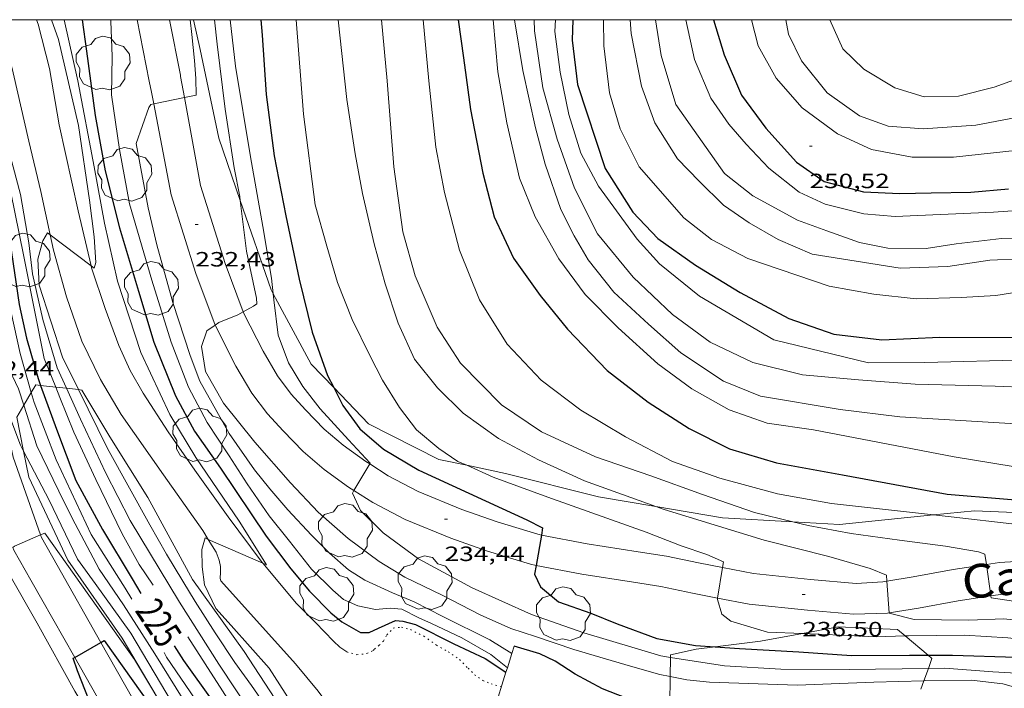
# Model space of a CAD drawing. Units: inches. Extents: x 451998 to 453005, y 4600998 to 4601501.
# Drawn here: x 452387 to 452459, y 4601451 to 4601500 of the extents above; entities that cross this region are included whole.
import ezdxf
from ezdxf.enums import TextEntityAlignment as Align

# ---------------------------------------------------------------- set-up
doc = ezdxf.new("R2010")
doc.units = ezdxf.units.IN
doc.header["$MEASUREMENT"] = 0
doc.linetypes.add('PUNTOS', pattern=[0.25, 0, -0.25])
for name, color, linetype, lineweight in [('ARBRE', 7, 'Continuous', 0), ('BOSC', 7, 'Continuous', 0), ('CAMI i PISTA FORESTAL', 7, 'Continuous', 0), ('CORBA DE NIVELL', 7, 'Continuous', 0), ('CORBA MESTRA', 7, 'Continuous', 0), ('COTA ALTIMETRICA', 7, 'Continuous', 0), ('ETIQUETA CORBA MESTRA', 7, 'Continuous', 0), ('FILAT', 7, 'Continuous', 0), ('LIMIT ESPLANADA DE TERRA', 7, 'Continuous', 0), ('MARC FULL', 7, 'Continuous', 0), ('MUR', 7, 'Continuous', 0), ('MUR CONTENCIO', 7, 'Continuous', 0), ('TAPIA', 7, 'Continuous', 0), ('TEXT DE CAMI', 7, 'Continuous', 0)]:
    doc.layers.add(name, color=color, linetype=linetype, lineweight=lineweight)
doc.styles.add('Style-Arial', font='ARIAL.TTF')
doc.linetypes.add('bosc', pattern='A,-2.235,[9,dgnlstyle-mataro.shx,S=0.035752,R=0,X=0,Y=0],-2.235', length=4.47)
doc.linetypes.add('filat', pattern='A,0.25,[7,dgnlstyle-mataro.shx,S=0.008,R=0,X=0,Y=0],10.25', length=10.5)

# ---------------------------------------------------------------- blocks, each defined once
blk = doc.blocks.new('ARBRE')
at = {"color": 0, "linetype": 'ByBlock', "lineweight": -2, "flags": 128}
blk.add_lwpolyline([(-0.507, -1.872), (-1.415, -1.448), (-1.697, -0.9400000000000001), (-1.675, -0.342), (-1.951, 0.138), (-1.943, 0.686), (-1.511, 1.208), (-0.871, 1.406), (-0.543, 1.846), (-0.027, 2.012), (0.541, 1.882), (0.933, 1.428), (1.495, 1.262), (1.921, 0.6940000000000001), (1.969, 0.068), (1.593, -0.562), (1.593, -1.098), (1.229, -1.618), (0.505, -1.886), (-0.049, -1.762), (-0.507, -1.872)], dxfattribs=at)
blk = doc.blocks.new('COTA')
at = {"color": 0, "linetype": 'ByBlock', "lineweight": -2}
blk.add_line((0, 0), (0.2, 0), dxfattribs=at)

msp = doc.modelspace()

# ---------------------------------------------------------------- linework, layer by layer
at = {"layer": 'BOSC', "color": 3, "linetype": 'bosc', "lineweight": 20}
for points in [[(452403.1871805534, 4601486.867598816, 234.6743405263611), (452401.6270864525, 4601491.396008795, 234.5913637098865), (452400.2651332654, 4601497.844029128, 233.8763626013505), (452399.7917041425, 4601500, 233.8206631329548)], [(452405.5797302159, 4601480.084533915, 234.839802459857), (452405.4250086958, 4601480.371962887, 234.7933640230673), (452403.1871805534, 4601486.867598816, 234.6743405263611)], [(452409.9686397825, 4601473.280734428, 235.8414516822125), (452408.3269722905, 4601474.98093251, 235.6643653734656), (452405.5797302159, 4601480.084533915, 234.839802459857)], [(452388.0085639015, 4601472.938439379, 227.8372740328803), (452388.3279299337, 4601473.485081933, 228.3123539749249), (452388.6897775835, 4601473.444310625, 228.3726439925678)], [(452388.6897775835, 4601473.444310625, 228.3726439925678), (452389.7871218559, 4601473.320666982, 228.5554803480611)], [(452389.7871218559, 4601473.320666982, 228.5554803480611), (452390.5647502377, 4601473.233047436, 228.6850465588027)], [(452390.5647502377, 4601473.233047436, 228.6850465588027), (452391.4357049557, 4601473.134912314, 228.8301625360086)], [(452391.4357049557, 4601473.134912314, 228.8301625360086), (452391.6829322671, 4601473.107055891, 228.8713548415984)], [(452391.6829322671, 4601473.107055891, 228.8713548415984), (452393.7099096273, 4601469.709035244, 228.8713548415984), (452396.4688804892, 4601465.305007482, 229.0583551315233), (452399.7258402715, 4601459.338973519, 229.3383555656353), (452403.4688064145, 4601454.111937015, 229.2143553733856), (452407.9267615562, 4601447.288892612, 229.0433551082672), (452409.5529901646, 4601443.042447801, 228.7580729554579)], [(452419.6383343608, 4601467.640579245, 236.5006118182475), (452417.5949342294, 4601468.070851476, 236.2713663145585), (452412.5079459186, 4601470.650894072, 236.115366072696), (452409.9686397825, 4601473.280734428, 235.8414516822125)], [(452387.4619560016, 4601472.002838505, 227.0241554690064), (452388.0085639015, 4601472.938439379, 227.8372740328803)], [(452387.449350281, 4601468.681101494, 225.7575589594398), (452386.9579100169, 4601471.140088692, 226.2743508152096), (452387.4619560016, 4601472.002838505, 227.0241554690064)], [(452398.2796981782, 4601448.902812122, 222.3682965823442), (452398.274758937, 4601448.91596837, 222.370344762448), (452394.6058001397, 4601455.09600579, 222.9773457035408), (452390.6718370164, 4601460.76004442, 224.2683477051072), (452387.830878228, 4601466.772075297, 225.3563493919425), (452387.449350281, 4601468.681101494, 225.7575589594398)], [(452433.3631374485, 4601464.652402537, 237.8129340335938), (452429.1919316318, 4601465.358759278, 237.3443679781377), (452422.4439340004, 4601467.049813101, 236.815367157976), (452419.6383343608, 4601467.640579245, 236.5006118182475)], [(452443.304757169, 4601463.545221919, 238.972735533877), (452438.1919340216, 4601463.834688628, 238.3553695455921), (452433.3631374485, 4601464.652402537, 237.8129340335938)], [(452475.705206522, 4601464.64808036, 241.575574577252), (452467.0009792781, 4601463.912470159, 240.8283733797312), (452456.49196621, 4601464.337550556, 240.3923727037569), (452453.521833885, 4601464.039439053, 240.0860581578361)], [(452453.521833885, 4601464.039439053, 240.0860581578361), (452446.6889435456, 4601463.353623411, 239.3813711363024), (452443.304757169, 4601463.545221919, 238.972735533877)], [(452437.661120561, 4601454.465569577, 238.7453060352184), (452440.9558702694, 4601454.867653754, 239.1523707812609), (452444.0040687658, 4601455.429296124, 239.2278344758453)], [(452444.0040687658, 4601455.429296124, 239.2278344758453), (452446.610886943, 4601455.909612462, 239.2923709983168), (452450.9218921547, 4601455.715579451, 239.3393710711856), (452451.4703720125, 4601455.253404843, 239.3254993522101)], [(452451.4703720125, 4601455.253404843, 239.3254993522101), (452453.1348290135, 4601453.850856051, 239.2834032215414)], [(452434.4179887639, 4601453.690223685, 238.0449914303606), (452434.4198527232, 4601453.89070183, 237.9863689734945)], [(452434.4198527232, 4601453.89070183, 237.9863689734945), (452436.3018587442, 4601454.299688186, 238.5773698897808), (452437.661120561, 4601454.465569577, 238.7453060352184)], [(452453.1348290135, 4601453.850856051, 239.2834032215414), (452453.4128800904, 4601453.616557296, 239.2763709735104), (452453.1504454781, 4601452.892587252, 239.2319642994213)], [(452434.4050240607, 4601452.295804974, 238.4527378729097), (452434.4179887639, 4601453.690223685, 238.0449914303606)], [(452453.1504454781, 4601452.892587252, 239.2319642994213), (452452.8272597773, 4601452.001025107, 239.1772779074126)], [(452434.386173736, 4601450.268358209, 239.0455900762649), (452434.4050240607, 4601452.295804974, 238.4527378729097)], [(452452.8272597773, 4601452.001025107, 239.1772779074126), (452452.6039750776, 4601451.385056685, 239.1394958069272)]]:
    msp.add_polyline3d(points, dxfattribs=at)
at = {"layer": 'CAMI i PISTA FORESTAL', "color": 7, "linetype": 'Continuous', "lineweight": 0, "flags": 128}
for points, elevation in [([(452399.1328513476, 4601494.353867178), (452398.8530856445, 4601495.886500968)], 232.0309524991085), ([(452396.9004614471, 4601493.895664532), (452396.7416527225, 4601494.726930023)], 231.9989239928684)]:
    msp.add_lwpolyline(points, dxfattribs=dict(at, elevation=elevation))
at = {"layer": 'CAMI i PISTA FORESTAL', "color": 7, "linetype": 'Continuous', "lineweight": 0}
for points, elevation in [([(452398.1620499418, 4601487.292028726), (452396.9004614471, 4601493.895664532)], 232.5823605947662), ([(452400.2997615408, 4601487.961210849), (452399.1328513476, 4601494.353867178)], 232.5823605949408)]:
    msp.add_lwpolyline(points, dxfattribs=dict(at, elevation=elevation))
at = {"layer": 'CAMI i PISTA FORESTAL', "color": 7, "linetype": 'Continuous', "lineweight": 0, "extrusion": (-0.08439976507254804, -0.005872028846600037, 0.9964146721786686), "elevation": -64970.51470714476, "flags": 128}
msp.add_lwpolyline([(-4558959.850613258, 767983.4018943288), (-4558959.850613259, 767985.3425949936)], dxfattribs=at)
at = {"layer": 'CAMI i PISTA FORESTAL', "color": 7, "linetype": 'Continuous', "lineweight": 0, "extrusion": (-0.06212870191087102, -0.002263481040046361, 0.998065579534958), "elevation": -38289.02531125383, "flags": 128}
msp.add_lwpolyline([(-4581933.397150462, 618495.9504372667), (-4581933.397150459, 618493.4712846152)], dxfattribs=at)
at = {"layer": 'CAMI i PISTA FORESTAL', "color": 7, "linetype": 'Continuous', "lineweight": 0}
for points in [[(452389.37171573, 4601484.38151109, 227.9993331463975), (452388.6940370606, 4601487.52910093, 227.8293532260817), (452387.8260634094, 4601491.179113176, 227.655352956312), (452386.6870992625, 4601496.137129504, 227.4983527128992), (452385.7841268545, 4601499.95814228, 227.2253522896401), (452385.7681841807, 4601500, 227.2230912835797)], [(452388.3882277837, 4601500, 227.3759924788178), (452388.4991289924, 4601499.685121256, 227.3863525392545), (452389.3201058485, 4601496.467110038, 227.4423526260769), (452390.0340758238, 4601492.364098259, 227.5163527408065), (452391.4160305443, 4601486.114078083, 227.7943531718176), (452392.3551587674, 4601482.126496431, 228.003161972976)], [(452396.7416527217, 4601494.726930022, 231.9254810098575), (452396.5793975671, 4601495.525713369, 231.8953595300081), (452395.7001925438, 4601500, 231.4544268493591)], [(452398.8530856438, 4601495.886500963, 231.8987528883378), (452398.8348292705, 4601495.976377212, 231.8953595300081), (452398.0441804916, 4601500, 231.503976114506)], [(452400.2997615405, 4601487.961210844, 232.5823605951329), (452402.076231597, 4601482.286252411, 232.8423609982368), (452403.3891502866, 4601478.783518355, 232.9981445779492)], [(452398.1620499412, 4601487.292028724, 232.5823605951329), (452399.9570092172, 4601481.558006215, 232.8423609982368), (452401.3603827676, 4601477.813947785, 233.0010321466341)], [(452400.8650923606, 4601462.261994919, 229.002777802389), (452400.4608685744, 4601462.918973493, 228.9413549501265), (452397.6198946869, 4601466.941001285, 228.7843547067137), (452394.5469232395, 4601471.332031409, 228.6543545051616), (452393.0299402282, 4601473.881046872, 228.5633543640753), (452391.6839592499, 4601476.663061397, 228.3243539935297), (452390.5609818953, 4601479.877074901, 228.1633537439153), (452389.6110061669, 4601483.27008737, 228.0593535826736), (452389.37171573, 4601484.38151109, 227.9993331463975)], [(452392.3551587674, 4601482.126496431, 228.003161972976), (452392.3920006147, 4601481.970064253, 228.0113535082545), (452393.3799797405, 4601479.017052178, 228.0983536431393), (452394.3589609768, 4601476.344040606, 228.2373538586449), (452395.1829484526, 4601474.525031534, 228.3463540276384), (452396.1359373879, 4601472.87202174, 228.4723542229889), (452397.9569190115, 4601470.078003591, 228.6023544245408), (452399.8739009054, 4601467.299984739, 228.7633546741552), (452402.2948788839, 4601463.902961103, 228.9063548958624), (452404.6918581987, 4601460.68693793, 228.9853550183441), (452404.8178214508, 4601460.536793659, 228.9914972448577)], [(452403.3891502866, 4601478.783518355, 232.9981445779492), (452403.4331155326, 4601478.666223533, 233.0033612478512), (452404.838706647, 4601475.925646467, 233.125361437), (452405.8809904122, 4601474.136498239, 233.3853618401041), (452406.8925244306, 4601472.812351299, 233.4943620090976), (452407.9273680022, 4601471.664967115, 233.5763621362305), (452409.2744638911, 4601470.271494422, 233.6983623253792), (452410.6595326719, 4601469.102543199, 233.8373625408849), (452412.3103943774, 4601467.914538354, 233.9633627362353), (452412.5850224688, 4601467.738089604, 233.9907709873099)], [(452401.3603827676, 4601477.813947785, 233.0010321466341), (452401.3809825999, 4601477.758989519, 233.0033612478512), (452402.8729628408, 4601474.849973689, 233.125361437), (452404.0159497262, 4601472.887961974, 233.3853618401041), (452405.1679400703, 4601471.379950896, 233.4943620090976), (452406.2899323708, 4601470.135940454, 233.5763621362305), (452407.7429232195, 4601468.6329271, 233.6983623253792), (452409.2809157553, 4601467.334913418, 233.8373625408849), (452411.049908839, 4601466.061898022, 233.9633627362353), (452411.436350486, 4601465.813608984, 233.9988952367968)], [(452385.8066594793, 4601472.415500182, 221.9974909422895), (452385.8169173606, 4601472.341099212, 221.9903441732961), (452386.70188751, 4601468.226086118, 221.3603431965441), (452388.688571751, 4601462.582642543, 221.0019380222351)], [(452412.5850224688, 4601467.738089604, 233.9907709873099), (452413.9236016977, 4601466.87805147, 234.1243629858497), (452416.1046320066, 4601465.74914621, 234.2893632416657), (452419.2732277295, 4601464.438206138, 234.6023637269408), (452421.8295778255, 4601463.528085199, 234.810364049424), (452424.7941360514, 4601462.630255533, 234.9623642850848), (452425.0504989129, 4601462.580794442, 234.9826466690051)], [(452411.436350486, 4601465.813608984, 233.9988952367968), (452412.8009030176, 4601464.936882991, 234.1243629858497), (452415.1598974106, 4601463.715863199, 234.2893632416657), (452418.4688921534, 4601462.34683597, 234.6023637269408), (452421.1288890921, 4601461.39981432, 234.810364049424), (452424.2558867546, 4601460.452789124, 234.9623642850848), (452424.6614135185, 4601460.374549258, 234.9931156897392)], [(452388.688571751, 4601462.582642543, 221.0019380222351), (452388.7528464847, 4601462.400061524, 220.990342622896), (452389.8818330069, 4601460.393049846, 220.6343420709536), (452393.0685899484, 4601454.779363014, 220.0015360899894)], [(452425.0504989129, 4601462.580794442, 234.9826466690051), (452428.3711713047, 4601461.940124108, 235.245364723848), (452432.0874066962, 4601461.366082844, 235.705365437032), (452434.1311503449, 4601461.045540336, 235.7443654974976), (452436.4586688247, 4601460.553964646, 235.7963655781185), (452438.2111095611, 4601460.212322877, 236.0156489556794)], [(452386.6731542972, 4601461.684161577, 221.0021024313088), (452386.7418364547, 4601461.489075369, 220.990342622896), (452387.9668218283, 4601459.311062698, 220.6343420709536), (452391.1608386158, 4601453.683909052, 219.9986751529814)], [(452401.762842853, 4601459.262957946, 229.6623560679649), (452401.7248439398, 4601459.413958468, 229.3883556431553), (452401.7448474838, 4601459.876959035, 229.2363554074944), (452401.7478506296, 4601460.290959654, 229.145355266408), (452401.6558540608, 4601460.761961082, 229.1233552322992), (452401.4348580734, 4601461.33596365, 229.0893551795856), (452400.8650923606, 4601462.261994919, 229.002777802389)], [(452475.3689983945, 4601461.802313226, 239.0036596015916), (452471.2306276028, 4601461.530423784, 238.8093702494736), (452466.8584039292, 4601461.297164535, 238.5083697828032), (452462.6663221174, 4601460.843646886, 238.0973691455889), (452458.3223099431, 4601460.573247377, 238.0293690401617), (452457.3676267679, 4601460.431104738, 238.0022361765951)], [(452404.8178214508, 4601460.536793659, 228.9914972448577), (452407.2758388352, 4601457.606913549, 229.1113552136945), (452408.6448304414, 4601456.220901012, 229.2023553547808), (452409.958822334, 4601454.883888969, 229.3583555966432), (452410.4158195901, 4601454.428884797, 229.3803556307521), (452410.9318178104, 4601454.088880354, 229.3973556571088)], [(452424.6614135185, 4601460.374549258, 234.9931156897392), (452427.9878870776, 4601459.732759692, 235.245364723848), (452431.7428884985, 4601459.152730301, 235.705365437032), (452433.7258892131, 4601458.841714772, 235.7443654974976), (452436.012889094, 4601458.358696671, 235.7963655781185), (452437.8440027399, 4601458.00171746, 236.0189125341786)], [(452457.3676267679, 4601460.431104738, 238.0022361765951), (452454.9444973989, 4601460.070325359, 237.9333688913233), (452452.0458663653, 4601459.54414432, 237.6043683812416), (452450.1444336388, 4601459.238252329, 236.9946199232347)], [(452438.2111095611, 4601460.212322877, 236.0156489556794), (452440.4545108098, 4601459.774967391, 236.2963663533185), (452444.5962893779, 4601459.35637753, 236.5703667781281), (452447.9064396229, 4601459.054342087, 236.7313670277425)], [(452450.1444336388, 4601459.238252329, 236.9946199232347), (452449.8355189823, 4601459.188555846, 236.8955576567653)], [(452475.4578803322, 4601459.503190597, 238.9999749528308), (452471.3672907125, 4601459.234440367, 238.8093702494736), (452467.0434973835, 4601459.003764878, 238.5083697828032), (452462.861559338, 4601458.551344661, 238.0973691455889), (452458.5635540319, 4601458.283808907, 238.0293690401617), (452457.69388789, 4601458.154324435, 238.0036345154238)], [(452457.69388789, 4601458.154324435, 238.0036345154238), (452455.3193488283, 4601457.800779642, 237.9333688913233), (452452.4339629276, 4601457.277002937, 237.6043683812416), (452450.3107447851, 4601456.935431337, 236.9285108733341)], [(452437.8440027399, 4601458.00171746, 236.0189125341786), (452440.126889387, 4601457.556664213, 236.2963663533185), (452444.3818927212, 4601457.126631262, 236.5703667781281), (452447.702895571, 4601456.823605593, 236.7313670277425)], [(452450.3107447851, 4601456.935431337, 236.9285108733341), (452450.1756120241, 4601456.913691925, 236.8854957496282)], [(452393.0685899484, 4601454.779363014, 220.0015360899894), (452396.5997536314, 4601448.558980525, 219.30034000272), (452397.851050618, 4601446.187204604, 218.9996783215461)], [(452391.1608386158, 4601453.683909052, 219.9986751529814), (452394.6697426192, 4601447.50199353, 219.30034000272), (452395.8349768714, 4601445.293620936, 219.0113660684461)]]:
    msp.add_polyline3d(points, dxfattribs=at)
at = {"layer": 'CORBA DE NIVELL', "color": 30, "linetype": 'Continuous', "lineweight": 0}
for points, elevation in [([(452380.9231130313, 4601500), (452382.6531086538, 4601498.19916331), (452383.9350981675, 4601496.555151033), (452384.5430883738, 4601495.140144226), (452385.4350619863, 4601491.480131784), (452386.5130330722, 4601487.449117355), (452387.4410002076, 4601482.928103304), (452388.315968255, 4601478.538089858), (452388.9489454874, 4601475.408080203), (452389.7871218559, 4601473.320666982)], 226.0003503904), ([(452383.0449906366, 4601500), (452383.6501175594, 4601499.169157248), (452385.9430677589, 4601492.137128948), (452387.215033159, 4601487.317111824), (452387.8360074213, 4601483.798101656), (452388.0909906384, 4601481.534096211), (452388.8449667988, 4601478.23808538), (452389.8819417591, 4601474.726072066), (452390.5647502377, 4601473.233047436)], 227.0003519408), ([(452389.4712311607, 4601500), (452389.980122836, 4601498.571108293), (452391.4440777367, 4601492.328087505), (452392.2300377777, 4601486.901073126), (452392.5680180506, 4601484.232066425), (452392.6930041923, 4601482.380062604), (452392.578000812, 4601481.958062823), (452392.3551587674, 4601482.126496431)], 228.0003534912), ([(452390.3849001603, 4601500), (452391.3951022291, 4601495.566092896), (452392.5650566589, 4601489.321074338), (452393.314026696, 4601485.219062295), (452394.2669962528, 4601481.012048542), (452395.9709595912, 4601475.832027581), (452398.0739286317, 4601471.322004632), (452399.9569079767, 4601468.214985528), (452403.1158777744, 4601463.588954387), (452405.0878567792, 4601460.41893451), (452404.8178214508, 4601460.536793659)], 229.0003550416), ([(452393.777475146, 4601500), (452393.790138728, 4601499.887081425), (452393.8781194707, 4601497.331076794), (452393.8330983152, 4601494.552072827), (452394.4060690355, 4601490.576062314), (452395.1300401796, 4601486.625050696), (452396.7540007004, 4601481.090029792), (452398.173968758, 4601476.59001204), (452399.4189458314, 4601473.313997515), (452400.7769285203, 4601470.754983244), (452402.3759125844, 4601468.327967349), (452403.6928991476, 4601466.287954194), (452405.2868841449, 4601463.984938528), (452406.7568724325, 4601462.140924516), (452408.3678594743, 4601460.103909134), (452409.9108501968, 4601458.565895041), (452410.6868463997, 4601457.906888132), (452411.7118443545, 4601457.427879614), (452412.9928444437, 4601457.177869505), (452414.0598468642, 4601457.278861566), (452414.9258475467, 4601457.191854861), (452416.1468446444, 4601456.559844616), (452417.0828429468, 4601456.144836872), (452419.2688385358, 4601455.11681869), (452421.375832614, 4601453.905800826), (452422.5795361054, 4601452.943023007)], 231.0003581424), ([(452399.5364827397, 4601500), (452399.656140584, 4601498.933035436), (452399.849126558, 4601497.045031045), (452399.9601167677, 4601495.732028168), (452399.9911076954, 4601494.530026069), (452399.1328513476, 4601494.353867178)], 232.0003596928), ([(452401.3211311382, 4601500), (452401.5131381594, 4601498.234020263), (452402.0891031254, 4601493.499008551), (452402.741071836, 4601489.241997004), (452403.14905677, 4601487.172990701), (452403.1871805534, 4601486.867598816)], 233.0003612432), ([(452402.4556358244, 4601500), (452402.8481280663, 4601496.631007648), (452403.9380796785, 4601490.030989146), (452404.8310427231, 4601484.977974535), (452405.4420153081, 4601481.239964103), (452405.5797302159, 4601480.084533915)], 234.0003627936), ([(452407.2436317246, 4601500), (452407.7711091272, 4601493.128964865), (452408.6230606587, 4601486.566948227), (452409.4690390787, 4601483.54993713), (452410.2520202539, 4601480.908927094), (452411.3220015403, 4601478.223914813), (452412.5969836377, 4601475.603901077), (452413.5149715399, 4601473.821891348), (452414.7439584448, 4601471.844878959), (452415.9779479447, 4601470.208867058), (452417.5989401767, 4601468.85385266), (452418.9929353044, 4601467.926840646), (452419.6383343608, 4601467.640579245)], 236.0003658944), ([(452410.2884792908, 4601500), (452410.928122186, 4601494.204942579), (452411.5290931014, 4601490.248931886), (452412.0560721498, 4601487.37992344), (452412.900045741, 4601483.726911372), (452413.7140248929, 4601480.812900677), (452414.657004647, 4601477.951889087), (452415.8369867108, 4601475.346876095), (452417.5159735926, 4601473.274860144), (452419.3749623847, 4601471.417843158), (452421.9249525439, 4601469.599820993), (452424.8339452478, 4601468.043796508), (452428.1869388448, 4601466.514768696), (452433.3631374485, 4601464.652402537)], 237.0003674448), ([(452413.4324757875, 4601500), (452413.8441369348, 4601495.552922544), (452414.331090374, 4601489.31690918), (452414.9830555641, 4601484.595896915), (452415.8750326972, 4601481.399885191), (452417.4900069451, 4601477.675867164), (452419.1819897496, 4601475.063850276), (452422.1519713412, 4601472.030823039), (452425.0479610657, 4601470.084798048), (452428.9909533923, 4601468.267765314), (452433.0019490869, 4601466.88073273), (452436.7459444966, 4601465.510702197), (452440.525940478, 4601464.208671499), (452443.304757169, 4601463.545221919)], 238.0003689952), ([(452416.4771231054, 4601500), (452416.8811416205, 4601495.549899495), (452417.3741060027, 4601490.754888321), (452418.0050819344, 4601487.453878416), (452419.1080519134, 4601483.271863563), (452420.5670266629, 4601479.64584687), (452422.5580054924, 4601476.448826808), (452425.0289893226, 4601473.812803972), (452427.9149773699, 4601471.647778718), (452431.1529675943, 4601469.697751127), (452434.5639593617, 4601467.915722483), (452438.0169555949, 4601466.713694419), (452442.1879533813, 4601465.569660998), (452446.1129542312, 4601464.879630147), (452453.521833885, 4601464.039439053)], 239.0003705456), ([(452421.5384294623, 4601500), (452421.8961545021, 4601496.222862489), (452422.5341272807, 4601492.504851882), (452423.4690983195, 4601488.496838575), (452424.5910786925, 4601485.680825695), (452426.311058164, 4601482.623807905), (452428.2290416073, 4601480.049789362), (452430.6340268906, 4601477.618767344), (452433.5000115988, 4601475.017741567), (452435.9750015507, 4601473.18771995), (452438.6929941784, 4601471.660696959), (452441.4529912721, 4601470.713674549), (452444.8199926681, 4601470.209648221), (452455.0249937394, 4601468.265567777), (452459.3109949062, 4601467.543534136), (452463.6390005387, 4601467.401501078), (452468.3410094599, 4601467.616465734), (452473.5260176276, 4601467.633426419), (452477.8840247483, 4601467.681393428), (452485.3960356056, 4601467.577336269), (452490.6310415668, 4601467.293296108), (452493.1510456256, 4601467.313277018), (452494.7924338231, 4601467.322626093)], 241.0003736464), ([(452423.0901507706, 4601500), (452423.7091579426, 4601496.30584886), (452424.6221278622, 4601492.154835498), (452425.3291088286, 4601489.50182602), (452426.452085675, 4601486.220812412), (452427.423072673, 4601484.30880208), (452428.4430609837, 4601482.559791628), (452430.3230460829, 4601480.211773725), (452432.8180323252, 4601477.888751192), (452435.18002019, 4601475.806730042), (452438.280009434, 4601473.755703341), (452440.9700053948, 4601472.673681253), (452446.7550069128, 4601471.691635837), (452451.0710095752, 4601471.160602266), (452460.2980197529, 4601470.616531411), (452465.302026001, 4601470.417493135), (452471.3780337442, 4601470.196446691), (452477.2980419892, 4601470.073401581), (452487.4460567587, 4601469.946324386), (452497.2610643577, 4601468.942248359), (452502.3781524981, 4601468.478779383)], 242.0003751968), ([(452424.5144052189, 4601500), (452424.5421811925, 4601499.199847028), (452425.1601506243, 4601495.044835896), (452426.1881239166, 4601491.314822313), (452427.4640989667, 4601487.765807129), (452429.1180763784, 4601484.450789439), (452431.7050565415, 4601481.307764938), (452434.5760403242, 4601478.58373893), (452437.2950294329, 4601476.592715214), (452440.40902294, 4601475.100689272), (452444.0100218232, 4601474.217660581), (452448.0830253304, 4601473.847629103), (452452.1900293987, 4601473.544597471), (452458.0070372336, 4601473.388553093), (452465.1950461242, 4601473.091498093), (452471.0330537792, 4601472.907453512), (452478.7980654687, 4601472.861394523), (452489.118073441, 4601471.80331458), (452496.3890793872, 4601471.101258322), (452502.8290852213, 4601470.554208609), (452507.3640881474, 4601470.013173362), (452508.0987297667, 4601469.902170961)], 243.0003767472001), ([(452426.0636489684, 4601500), (452426.0381830641, 4601499.140835584), (452426.4071613061, 4601496.197828222), (452427.0481389151, 4601493.11581858), (452427.9031190031, 4601490.316807753), (452429.1881027777, 4601487.915794281), (452432.0040778253, 4601484.051766924), (452433.6320669118, 4601482.280751825), (452436.5360534846, 4601479.917726126), (452441.9290378085, 4601476.749680296), (452448.8050358204, 4601475.082625539), (452452.8890422963, 4601475.101594582), (452460.4260555748, 4601475.311537719), (452473.0570725322, 4601474.965441345), (452482.3620842193, 4601474.604370184), (452492.2800922284, 4601473.633293424), (452506.6341018341, 4601471.966181929), (452510.8582878126, 4601471.509423654)], 244.0003782976), ([(452429.5693959389, 4601500), (452429.5871807588, 4601498.11180706), (452430.0041555015, 4601494.697798604), (452430.7671368581, 4601492.084788764), (452432.143118065, 4601489.326774048), (452435.397094945, 4601485.614743602), (452437.3970860195, 4601484.02972597), (452440.0420797329, 4601482.660703778), (452445.936073688, 4601480.659655955), (452449.193074299, 4601480.074630335), (452452.2690765184, 4601479.738606475), (452455.5350823256, 4601479.836581847), (452458.0500873097, 4601479.979562986), (452460.3300935078, 4601480.330546229)], 246.0003813984), ([(452431.4937278411, 4601500), (452431.5631904918, 4601498.990793432), (452432.309162755, 4601495.182781867), (452433.2831440064, 4601492.512770337), (452434.9271267896, 4601489.907753824), (452436.5031167894, 4601488.267739324), (452438.2821062997, 4601486.521723118), (452440.1360995455, 4601485.252707084), (452442.2430936237, 4601484.041689219), (452444.7140893207, 4601482.969668808), (452451.1070916145, 4601481.965618744), (452454.5720978666, 4601482.081592633), (452457.6241060052, 4601482.530570173), (452459.8661103385, 4601482.643553337)], 247.0003829488001), ([(452396.9004614471, 4601493.895664532), (452396.683097415, 4601493.851050114), (452396.5500955167, 4601493.628050779), (452395.6260742275, 4601491.011053732), (452396.5040400487, 4601486.327039809), (452397.1360208002, 4601483.66103088), (452398.2869908005, 4601479.472015652), (452399.5379634293, 4601475.609000171), (452400.249950519, 4601473.761991904), (452402.389924951, 4601469.954969765), (452404.2249078103, 4601467.320951759), (452405.3258989328, 4601465.925941243), (452406.6498893916, 4601464.397928827), (452408.3658781365, 4601462.563912964), (452409.6528702529, 4601461.261901179), (452411.0498631544, 4601460.040888688), (452412.2278593128, 4601459.293878591), (452414.2368555835, 4601458.391861948), (452415.8198529996, 4601457.727848908), (452417.9018481771, 4601456.666831466), (452421.299840501, 4601454.960803039), (452422.904369731, 4601453.975075478)], 232.0003596928), ([(452399.1328513476, 4601494.353867178), (452396.9004614471, 4601493.895664532)], 232.0003596928), ([(452403.1871805534, 4601486.867598816), (452403.6470272754, 4601483.183980737), (452404.3580024966, 4601479.772970054), (452404.3929995463, 4601479.376969175), (452404.1449977884, 4601479.195970776), (452403.3891502866, 4601478.783518355)], 233.0003612432), ([(452385.4910198863, 4601485.920122738), (452386.1159813546, 4601480.714109925), (452387.1939453917, 4601475.754094056), (452388.0085639015, 4601472.938439379)], 224.0003472896), ([(452389.37171573, 4601484.38151109), (452389.191014985, 4601484.518092491), (452388.8550100405, 4601483.935094137), (452388.4749993372, 4601482.602094953), (452388.5719852761, 4601480.729091314), (452390.2679482379, 4601475.50107034), (452391.4357049557, 4601473.134912314)], 228.0003534912), ([(452392.3551587674, 4601482.126496431), (452389.37171573, 4601484.38151109)], 228.0003534912), ([(452405.5797302159, 4601480.084533915), (452405.6320035081, 4601479.645960191), (452405.9379845205, 4601477.080953893), (452406.6749705033, 4601475.082945202), (452407.7229590092, 4601473.35393457), (452408.9849487043, 4601471.73792249), (452411.0509347975, 4601469.482903318), (452412.6189244207, 4601467.794888804), (452412.5850224688, 4601467.738089604)], 234.0003627936), ([(452403.3891502866, 4601478.783518355), (452402.9959912496, 4601478.568978522), (452401.6349848298, 4601478.000987967), (452401.3603827676, 4601477.813947785)], 233.0003612432), ([(452401.3603827676, 4601477.813947785), (452400.7599789511, 4601477.404993683), (452400.3619697222, 4601476.269994943), (452400.6639564797, 4601474.46298985), (452401.9639409907, 4601472.15597641), (452404.2339230753, 4601469.330954807), (452406.8219045375, 4601466.358930563), (452408.8348915349, 4601464.233911995), (452411.0278804502, 4601462.324892395), (452413.258871238, 4601460.654872878), (452415.1358656044, 4601459.52885689), (452417.8358597141, 4601458.200834345), (452420.5958532871, 4601456.789811215), (452422.835849271, 4601455.80279269), (452424.6238474982, 4601455.203778194), (452427.4118447946, 4601454.277755605), (452429.3028434318, 4601453.711740379), (452431.5198418157, 4601453.045722526), (452433.6498405426, 4601452.442705429), (452434.4050240607, 4601452.295804974)], 233.0003612432), ([(452386.2369380959, 4601474.98810013), (452387.079925791, 4601473.194090952), (452387.4619560016, 4601472.002838505)], 223.0003457392), ([(452390.5647502377, 4601473.233047436), (452391.5919160405, 4601470.987053295), (452393.4028894313, 4601467.110033545), (452395.1788657726, 4601463.629014672), (452398.7718264475, 4601457.711978236), (452401.6317966845, 4601453.204949548), (452404.14077181, 4601449.413924634), (452405.9757546693, 4601446.779906627), (452407.4367377607, 4601444.252891623), (452408.8227206373, 4601441.712877168), (452410.0967062613, 4601439.557864161), (452410.4684511231, 4601438.925582863)], 227.0003519408), ([(452391.4357049557, 4601473.134912314), (452393.5499028691, 4601468.851035127), (452396.61586558, 4601463.310003273), (452397.8228513581, 4601461.188990828), (452399.0038382492, 4601459.219978813), (452399.8988285514, 4601457.758969758), (452401.3498134937, 4601455.477955212), (452402.7947993602, 4601453.319940902), (452404.0017886665, 4601451.663929176), (452405.3537758, 4601449.691915859), (452406.7057629335, 4601447.719902544), (452407.9357498399, 4601445.742890147), (452409.3187349425, 4601443.496876171), (452409.5529901646, 4601443.042447801)], 228.0003534912), ([(452387.2348949374, 4601469.096083423), (452387.449350281, 4601468.681101494)], 222.0003441888), ([(452387.449350281, 4601468.681101494), (452389.2968678601, 4601465.106061592), (452391.3618385565, 4601460.822039281), (452392.6488271523, 4601459.056026778), (452395.2348037857, 4601455.448001563), (452398.2317701757, 4601450.405971006), (452401.3777357042, 4601445.219939095), (452403.6177092443, 4601441.274915983), (452406.4336737224, 4601436.017886467), (452407.8976545876, 4601433.196870985), (452409.1496426132, 4601431.362858641), (452410.9316263768, 4601428.858841239), (452412.7966107243, 4601426.414823298), (452415.4735883182, 4601422.91479756), (452417.0645720133, 4601420.440781652), (452417.8478908596, 4601419.148048899)], 222.0003441888), ([(452412.5850224688, 4601467.738089604), (452411.436350486, 4601465.813608984)], 234.0003627936), ([(452419.6383343608, 4601467.640579245), (452421.5519306598, 4601466.79181947), (452425.5279257767, 4601465.335787044), (452432.6569175797, 4601462.798729019), (452435.2109138608, 4601461.786708072), (452437.0669119353, 4601461.153693007), (452438.2829099585, 4601460.644682992), (452438.2111095611, 4601460.212322877)], 236.0003658944), ([(452411.436350486, 4601465.813608984), (452411.3249059647, 4601465.626895261), (452411.9088972718, 4601464.361888869), (452413.559887479, 4601462.733873818), (452416.1218770879, 4601460.840851443), (452420.0198671746, 4601458.737818606), (452424.3378592631, 4601456.812782859), (452428.1368550615, 4601455.482751972), (452433.7148509473, 4601453.80070704), (452434.4179887639, 4601453.690223685)], 234.0003627936), ([(452433.3631374485, 4601464.652402537), (452433.9709320225, 4601464.433721583), (452441.2209262818, 4601462.195663105), (452445.9239246274, 4601461.016625592), (452448.9169227349, 4601460.155601549), (452450.1129209395, 4601459.674591728), (452450.1444336388, 4601459.238252329)], 237.0003674448), ([(452453.521833885, 4601464.039439053), (452455.6459608087, 4601463.798556139), (452461.5039647616, 4601463.122510644), (452465.4189674701, 4601462.679480251), (452469.9099729759, 4601462.487445878), (452472.8649762598, 4601462.316423192), (452475.3509797498, 4601462.268404256), (452475.3689983945, 4601461.802313226)], 239.0003705456), ([(452443.304757169, 4601463.545221919), (452444.412939463, 4601463.280640568), (452447.5469398453, 4601462.690615873), (452451.064941665, 4601462.211588438), (452454.3919434163, 4601461.762562498), (452456.7969440872, 4601461.359543625), (452457.2589435136, 4601461.189539856), (452457.3676267679, 4601460.431104738)], 238.0003689952), ([(452386.6731542972, 4601461.684161577), (452386.7878386354, 4601461.767075451), (452388.688571751, 4601462.582642543)], 221.0003426384), ([(452388.688571751, 4601462.582642543), (452388.9948492424, 4601462.714060174), (452395.5097896743, 4601453.531996505), (452398.2796981782, 4601448.902812122)], 221.0003426384), ([(452404.8178214508, 4601460.536793659), (452400.8650923606, 4601462.261994919)], 229.0003550416), ([(452457.3676267679, 4601460.431104738), (452457.69388789, 4601458.154324435)], 238.0003689952), ([(452438.2111095611, 4601460.212322877), (452437.8440027399, 4601458.00171746)], 236.0003658944), ([(452450.1444336388, 4601459.238252329), (452450.3107447851, 4601456.935431337)], 237.0003674448), ([(452457.69388789, 4601458.154324435), (452457.7139201285, 4601458.01453148), (452459.9839211288, 4601457.682513743), (452463.8479260345, 4601457.539484202), (452469.6619396236, 4601458.142441023), (452476.148948998, 4601458.052391663), (452484.0779605625, 4601457.956331353), (452495.1789791996, 4601458.144247415), (452504.0569885023, 4601457.556179142), (452512.2569994247, 4601457.320116558), (452518.5770063246, 4601456.938068012), (452522.3350095332, 4601456.593038964), (452524.8640104418, 4601456.196019159), (452526.2730098341, 4601455.828007897), (452527.2020077538, 4601455.36400013), (452528.2520010809, 4601454.269990467), (452528.8359923881, 4601453.004984074), (452529.3349747695, 4601450.58097653), (452529.5109551706, 4601447.961971134), (452529.575931272, 4601444.798965736), (452529.8679762882, 4601442.68590981)], 238.0003689952), ([(452394.6948185333, 4601457.502008845), (452396.9797950643, 4601453.941985988), (452400.089762062, 4601448.956954662), (452403.5347236153, 4601443.185919575), (452406.0816935568, 4601438.7038933), (452408.6336590521, 4601433.634866079), (452411.0366359936, 4601430.104842374), (452413.38661736, 4601427.168819991), (452414.1813017438, 4601426.142837042)], 223.0003457392), ([(452437.8440027399, 4601458.00171746), (452437.8278884632, 4601457.904682196), (452438.1478807951, 4601456.828678099), (452438.803878064, 4601456.334672357), (452441.4628760481, 4601455.525650927), (452444.0040687658, 4601455.429296124)], 236.0003658944), ([(452450.3107447851, 4601456.935431337), (452450.3129002396, 4601456.905585917), (452452.1238995951, 4601456.450571471), (452456.0979052858, 4601456.388541222), (452458.6339100901, 4601456.503522158), (452461.1569119227, 4601456.22950259)], 237.0003674448), ([(452451.4703720125, 4601455.253404843), (452451.7118899272, 4601455.260572752), (452455.7758965769, 4601455.306541987), (452458.9218999369, 4601455.106517806), (452461.2269014997, 4601454.841499907), (452463.860904119, 4601454.648479622), (452466.3269077829, 4601454.627460879), (452468.9299124255, 4601454.707441252), (452470.1929139966, 4601454.656431589), (452470.6619173188, 4601454.998428561), (452470.987920586, 4601455.362426652), (452471.3569248001, 4601455.842424597), (452471.8409288663, 4601456.279421602), (452472.6639321301, 4601456.541415764), (452474.1279354393, 4601456.678404868), (452482.7899457805, 4601456.271338513), (452490.8259603487, 4601456.549277971), (452498.5039688532, 4601456.101219019), (452508.9229829806, 4601455.83413955), (452511.8199845737, 4601455.452116977), (452513.1819839537, 4601455.092106085), (452513.2192430456, 4601455.076297324)], 236.0003658944), ([(452444.0040687658, 4601455.429296124), (452445.1558807114, 4601455.38562269), (452449.3538857402, 4601455.190590533), (452451.4703720125, 4601455.253404843)], 236.0003658944), ([(452399.3838082075, 4601455.182969671), (452403.1557693952, 4601449.296931926), (452406.1097383742, 4601444.604902238), (452407.9927141985, 4601441.033882413), (452409.7376925707, 4601437.826864202), (452410.9548495652, 4601435.606046548)], 226.0003503904), ([(452397.6467968419, 4601454.039981079), (452397.8377947252, 4601453.721979137), (452402.3427512752, 4601447.074934649), (452405.0327212715, 4601442.570907257), (452408.1006817623, 4601436.736874932), (452410.4006547655, 4601432.708851236), (452412.2075859026, 4601430.062534501)], 224.0003472896), ([(452434.4179887639, 4601453.690223685), (452438.3418526047, 4601453.073670806), (452442.4368572311, 4601452.846639384), (452447.3958647601, 4601452.825601724), (452453.1504454781, 4601452.892587252)], 234.0003627936), ([(452453.1504454781, 4601452.892587252), (452454.3498761559, 4601452.906549086), (452457.8298796316, 4601452.653522289), (452459.9588818777, 4601452.514505919), (452461.9578835276, 4601452.323490456), (452463.1298841307, 4601452.163481316), (452464.9578855307, 4601451.974467152), (452466.356886774, 4601451.852456348), (452467.2028876303, 4601451.792449836), (452467.2478863495, 4601451.614449219), (452467.2540858179, 4601451.59815566)], 234.0003627936), ([(452434.4050240607, 4601452.295804974), (452435.6188406893, 4601452.059689894), (452437.2558420209, 4601451.900677226), (452443.6248502411, 4601451.682628565), (452449.1808603951, 4601451.885586723), (452452.8272597773, 4601452.001025107)], 233.0003612432), ([(452452.8272597773, 4601452.001025107), (452452.9388671244, 4601452.004558393), (452456.2928725899, 4601452.039532999), (452458.5508741482, 4601451.783515469), (452460.6798728661, 4601451.179498379), (452461.7798710357, 4601450.71348931), (452462.925867926, 4601450.069479617), (452463.1690223847, 4601449.822811969)], 233.0003612432)]:
    msp.add_lwpolyline(points, dxfattribs=dict(at, elevation=elevation))
at = {"layer": 'CORBA DE NIVELL', "color": 30, "linetype": 'Continuous', "lineweight": 0, "flags": 128}
for points, elevation in [([(452433.3382028117, 4601500), (452433.7451818408, 4601497.404774416), (452434.8221564534, 4601493.838760715), (452438.3391239608, 4601488.837726276), (452440.4061148737, 4601487.217708082), (452443.6471063926, 4601485.437680731), (452445.7741038174, 4601484.663663392), (452448.1591011491, 4601483.824643995), (452450.1961011432, 4601483.407627893), (452453.0031052978, 4601483.381606554), (452455.1591112657, 4601483.727590731), (452458.4701193202, 4601484.112566206), (452462.4751265083, 4601484.241536018), (452469.8111380411, 4601484.262480388), (452475.1811472012, 4601484.372439814), (452480.9801565181, 4601484.41539588), (452485.9711633152, 4601484.291357819), (452490.747167624, 4601483.883320948), (452495.3541729911, 4601483.649285629)], 248.0003844992), ([(452435.5510311412, 4601500), (452436.1631832754, 4601497.099755595), (452437.3601638558, 4601494.295742167), (452438.6521515261, 4601492.406729435), (452439.9161425217, 4601490.961717604), (452441.5721318033, 4601489.210702324), (452443.7681220208, 4601487.472682968), (452445.6621184395, 4601486.613667265), (452448.4591173963, 4601485.904644944), (452450.7521195249, 4601485.716627254), (452457.8871328403, 4601486.013573578), (452463.1031437951, 4601486.391534586), (452466.6231504436, 4601486.548508121), (452469.8171538098, 4601486.339483563)], 249.0003860496001), ([(452440.2976969855, 4601500), (452440.7951980899, 4601498.10572201), (452442.0871822319, 4601495.751708558), (452443.9971688191, 4601493.59369072), (452446.559158428, 4601491.700668345), (452449.0231537501, 4601490.580647914), (452451.9661540638, 4601490.020624715), (452454.9711586696, 4601490.013601904), (452466.833186848, 4601491.3035139)], 251.0003891504001), ([(452442.7945253084, 4601500), (452442.9982079016, 4601498.948706602), (452443.9411946969, 4601497.01569645), (452445.8011799775, 4601494.695678741), (452448.1551709938, 4601493.030658299), (452450.2341683974, 4601492.263641335), (452452.7731709756, 4601492.084621793), (452456.6011788452, 4601492.339593142), (452460.532190638, 4601493.09056448), (452464.6992047466, 4601494.098534426), (452468.640214696, 4601494.604505308), (452475.7002277964, 4601494.88845218), (452485.2752423605, 4601494.851379472), (452492.64225187, 4601494.599323183), (452497.6782573863, 4601494.297284505), (452504.7482651151, 4601493.871230201), (452513.0402664226, 4601492.349164925), (452516.8762711405, 4601492.187135568), (452519.4042755683, 4601492.25411649)], 252.0003907008), ([(452446.0081652792, 4601500), (452446.9412058885, 4601497.877675024), (452448.4711971676, 4601496.415661149), (452450.7261903673, 4601495.058641936), (452452.8491887194, 4601494.407624817), (452455.3491929595, 4601494.455605923), (452457.9192018531, 4601495.102587426), (452460.1982115701, 4601495.917571397)], 253.0003922512001), ([(452389.7871218559, 4601473.320666982), (452390.0909256789, 4601472.564067129), (452391.0869080494, 4601470.037055654), (452392.6998845173, 4601466.606038096), (452394.597857565, 4601462.666017587), (452395.8378426203, 4601460.443004732), (452396.8618327203, 4601458.928994616)], 226.0003503904), ([(452385.8066594793, 4601472.415500182), (452385.9719183217, 4601472.436098183), (452387.2348949374, 4601469.096083423)], 222.0003441888), ([(452388.0085639015, 4601472.938439379), (452388.223919977, 4601472.194080721), (452389.8188908781, 4601468.033062168), (452392.3668537722, 4601462.622034446), (452394.8338279601, 4601458.716009672), (452395.31782261, 4601457.912004754)], 224.0003472896), ([(452387.4619560016, 4601472.002838505), (452388.4088964086, 4601469.050074443), (452390.4078685658, 4601464.972052954), (452391.1848577138, 4601463.383044595), (452392.942835537, 4601460.101026167), (452394.6948185333, 4601457.502008845)], 223.0003457392), ([(452400.8650923606, 4601462.261994919), (452400.6268646359, 4601462.365971377), (452400.396857883, 4601461.522971814), (452400.4198484267, 4601460.2719697), (452400.5798386592, 4601458.95196644), (452401.409826903, 4601457.232957477), (452402.5128193259, 4601456.008947209), (452405.2768000974, 4601452.909921434), (452406.8277841477, 4601450.490905915), (452407.9727691696, 4601448.282893804), (452409.0357548989, 4601446.184882485), (452410.0447402411, 4601444.046871516), (452410.9077277546, 4601442.224862142), (452411.7167196989, 4601440.997854101), (452412.008714848, 4601440.298850802)], 229.0003550416), ([(452422.904369731, 4601453.975075478), (452422.904835508, 4601453.974789332)], 232.0003596928), ([(452422.5795361054, 4601452.943023007), (452422.5798271738, 4601452.942790197)], 231.0003581424)]:
    msp.add_lwpolyline(points, dxfattribs=dict(at, elevation=elevation))
at = {"layer": 'CORBA MESTRA', "color": 30, "linetype": 'Continuous', "lineweight": 30}
for points, elevation in [([(452391.7139564127, 4601500), (452392.0171195446, 4601497.721091519), (452392.6560850181, 4601493.040079413), (452393.3680557414, 4601489.036067803), (452394.417025834, 4601484.8800534), (452395.7889930659, 4601480.28103586), (452396.9069666571, 4601476.572021626), (452398.4899396717, 4601472.692003599), (452399.8529222924, 4601470.122989274), (452401.753904852, 4601467.435970685), (452405.0678725302, 4601462.498937886), (452406.854857288, 4601460.124920647), (452408.2028470936, 4601458.505907908), (452409.7538374796, 4601456.921893684), (452410.5678337945, 4601456.269886498), (452411.9188300618, 4601455.501875056), (452412.5408310337, 4601455.502870339), (452413.212834496, 4601455.821865734), (452414.4448406475, 4601456.380857253), (452414.992841095, 4601456.327853012), (452415.9038406787, 4601456.086845727), (452418.6908342329, 4601454.66782238), (452420.9798298375, 4601453.62080339), (452422.4746828854, 4601452.609886237)], 230.000356592), ([(452404.6701251115, 4601500), (452404.7861481732, 4601498.884996437), (452405.056115753, 4601494.556987679), (452405.6340829529, 4601490.115976408), (452406.4880512331, 4601485.760963176), (452407.4660178315, 4601481.158948621), (452408.399990113, 4601477.314935575), (452409.5089679241, 4601474.163922274), (452409.9686397825, 4601473.280734428)], 235.000364344), ([(452419.0169443722, 4601500), (452419.3871582301, 4601497.226883082), (452419.9111306195, 4601493.480873298), (452420.7890969263, 4601488.860859474), (452421.6310741413, 4601485.685848162), (452423.0250535475, 4601482.686832936), (452424.9530358681, 4601479.962814083), (452426.9580204554, 4601477.521795086), (452429.8230021194, 4601474.519768693), (452432.7989892896, 4601472.220742549), (452435.7709794355, 4601470.314717044), (452438.7129727975, 4601468.838692432), (452442.1179702993, 4601467.813665008), (452446.9239712782, 4601466.960627221), (452454.5189722637, 4601465.538567388), (452462.691979912, 4601464.87650435), (452473.5659942441, 4601464.543421325), (452475.705206522, 4601464.64808036)], 240.000372096), ([(452427.3233180821, 4601500), (452427.2831802673, 4601498.517825172), (452427.683156486, 4601495.301817151), (452429.6811132464, 4601489.194792523), (452431.7000922786, 4601486.01877228), (452433.504080682, 4601484.121755651), (452436.2300701656, 4601482.178731955), (452439.4880602087, 4601480.200704168), (452443.0270512791, 4601478.30067437), (452446.2970478128, 4601477.175647814), (452449.7740499863, 4601476.751620775), (452453.9840579929, 4601476.946589134), (452466.2990768809, 4601476.919495651), (452473.6980891791, 4601477.02843968), (452482.3341006257, 4601476.772373757), (452494.5801078054, 4601475.216278427), (452503.6791116236, 4601473.860207287), (452507.7021138089, 4601473.326175935), (452512.2011161632, 4601472.717140853), (452512.7896716548, 4601472.634321854)], 245.0003798480001), ([(452383.5880880313, 4601495.290151705), (452385.5160403204, 4601488.608126717), (452386.4470061479, 4601483.914112375), (452387.1329723923, 4601479.325100055), (452387.6659547125, 4601476.886092229), (452388.5119336637, 4601473.939081241), (452388.6897775835, 4601473.444310625)], 225.00034884), ([(452409.9686397825, 4601473.280734428), (452410.6399531898, 4601471.990910324), (452411.8779422179, 4601470.291898297), (452413.5759336437, 4601468.814883124), (452416.1509261256, 4601467.297861234), (452422.1919143904, 4601464.516811086), (452423.9899108196, 4601463.678796145), (452425.142908252, 4601463.104786507), (452425.0504989129, 4601462.580794442)], 235.000364344), ([(452425.0504989129, 4601462.580794442), (452424.6614135185, 4601460.374549258)], 235.000364344), ([(452424.6614135185, 4601460.374549258), (452424.5478817292, 4601459.730785789), (452424.9928754385, 4601458.810780987), (452426.2938692003, 4601457.722769429), (452428.6498665704, 4601456.894750269), (452430.5598637803, 4601456.136734601), (452433.4338600947, 4601455.063711131), (452436.2328606024, 4601454.558689111), (452437.661120561, 4601454.465569577)], 235.000364344), ([(452391.1608386158, 4601453.683909052), (452393.0685899484, 4601454.779363014)], 220.000341088), ([(452393.0685899484, 4601454.779363014), (452393.3117967905, 4601454.919015333), (452396.6937658945, 4601450.155982289), (452399.528734173, 4601445.395953397), (452399.7048206347, 4601445.106831757)], 220.000341088), ([(452398.378801634, 4601454.521976272), (452399.0707947324, 4601453.470969391), (452401.1867753869, 4601450.488948713), (452403.992749334, 4601446.481921211), (452405.991725725, 4601442.961900586), (452407.5507054401, 4601439.969884117), (452409.2396822156, 4601436.563866023), (452411.0066612516, 4601433.439847772), (452411.6546825473, 4601432.407949343)], 225.00034884), ([(452437.661120561, 4601454.465569577), (452439.4388639872, 4601454.34966446), (452443.7498687664, 4601454.098631361), (452447.5678726143, 4601453.82560197), (452451.7918793452, 4601453.849569957), (452453.1348290135, 4601453.850856051)], 235.000364344), ([(452453.1348290135, 4601453.850856051), (452454.8998841864, 4601453.85254638), (452459.5238903158, 4601453.715511083), (452462.4508908704, 4601453.19048806), (452467.1858977789, 4601453.133452044), (452469.2858997751, 4601452.967435853), (452470.8998996142, 4601452.616423062), (452471.7398956887, 4601451.927415621), (452471.8907117096, 4601451.489142416)], 235.000364344), ([(452393.086142987, 4601448.027546096), (452392.7897517762, 4601449.093010262), (452391.3557771336, 4601452.728026778), (452391.0617834991, 4601453.627030402), (452391.1608386158, 4601453.683909052)], 220.000341088)]:
    msp.add_lwpolyline(points, dxfattribs=dict(at, elevation=elevation))
at = {"layer": 'CORBA MESTRA', "color": 30, "linetype": 'Continuous', "lineweight": 30, "flags": 128}
for points, elevation in [([(452437.5394401883, 4601500), (452438.3291892512, 4601497.444739698), (452439.5791689274, 4601494.510725663), (452441.3561536164, 4601492.129708488), (452443.5821382809, 4601489.65368776)], 250.0003876), ([(452443.5821382809, 4601489.65368776), (452445.58513065, 4601488.238670369), (452448.4501294541, 4601487.495647478), (452451.0711326224, 4601487.377627409), (452453.3531365928, 4601487.434610181), (452456.2431413389, 4601487.469588308), (452458.9721475123, 4601487.725567998)], 250.0003876), ([(452388.6897775835, 4601473.444310625), (452389.8329078275, 4601470.264065521), (452391.2438817743, 4601466.542049045), (452393.1688576486, 4601462.969028899), (452395.3228338473, 4601459.392007009), (452395.9598268149, 4601458.335000538)], 225.00034884), ([(452422.4746828854, 4601452.609886237), (452422.4748244843, 4601452.609790479)], 230.000356592)]:
    msp.add_lwpolyline(points, dxfattribs=dict(at, elevation=elevation))
at = {"layer": 'FILAT', "color": 7, "linetype": 'filat', "lineweight": 0}
msp.add_polyline3d([(452393.086142987, 4601448.027546096, 220.102090392064), (452391.1827655297, 4601451.234025775, 220.6433420849072), (452388.4327988549, 4601456.188054321, 220.9023424864608), (452386.3678230065, 4601459.793075577, 221.0743427531297), (452385.6192175813, 4601461.43374153, 221.2468398165816)], dxfattribs=at)
at = {"layer": 'LIMIT ESPLANADA DE TERRA', "color": 7, "linetype": 'PUNTOS', "lineweight": 0}
msp.add_polyline3d([(452410.9318178104, 4601454.088880354, 229.3973556571088), (452411.6568173638, 4601453.881874532, 229.4023556648609), (452412.3758191917, 4601453.975869223, 229.4233556974192), (452412.8248215571, 4601454.195866157, 229.4413557253264), (452412.9338224621, 4601454.29286548, 229.4803557857921), (452413.2678250968, 4601454.571863378, 229.510355832304), (452413.5968279666, 4601454.882861365, 229.5413558803664), (452413.8318316695, 4601455.322860263, 229.5753559330801), (452414.2928361628, 4601455.820857538, 229.5933559609873), (452414.8848376345, 4601455.89385316, 229.6363560276545), (452415.5398372387, 4601455.707847901, 229.7143561485856), (452416.5128351507, 4601455.233839784, 229.7143561485856), (452417.4278317058, 4601454.592831847, 229.7063561361824), (452418.2838293377, 4601454.105824596, 229.6623560679649), (452419.1078263283, 4601453.540817469, 229.6103559873441), (452419.7248225426, 4601452.915811818, 229.5673559206768), (452420.1988196431, 4601452.43680748, 229.6103559873441), (452420.7948173424, 4601452.011802298, 229.6543560555617), (452421.3918165304, 4601451.782797413, 229.7063561361824), (452422.1458160529, 4601451.565791355, 229.7063561361824)], dxfattribs=at)
at = {"layer": 'MARC FULL', "color": 0, "linetype": 'Continuous'}
msp.add_lwpolyline([(453000, 4601500), (452000, 4601500)], dxfattribs=at)
at = {"layer": 'MUR', "color": 1, "linetype": 'Continuous', "lineweight": 20}
msp.add_polyline3d([(452401.762842853, 4601459.262957946, 229.6623560679649), (452407.193805543, 4601453.235907394, 229.6713560819184), (452408.8337929408, 4601451.239891856, 229.8363563377345), (452409.2407893001, 4601450.676887895, 229.8843564121537), (452409.4937864751, 4601450.252885318, 229.9143564586657), (452409.6917833905, 4601449.805883123, 229.9313564850225), (452409.9627770273, 4601448.911879681, 229.9363564927745), (452411.8097275141, 4601442.008854963, 229.8493563578897), (452412.3416936942, 4601437.442843849, 229.4543557454816), (452412.4194427969, 4601435.60724366, 228.9714407923702)], dxfattribs=at)
at = {"layer": 'MUR CONTENCIO', "color": 1, "linetype": 'Continuous', "lineweight": 30}
msp.add_polyline3d([(452433.3659477129, 4601447.721707891, 231.2147848089169), (452433.191812176, 4601448.797703253, 231.4093587765137), (452432.6888181263, 4601449.684708443, 231.7133592478353), (452431.8028230048, 4601450.508716444, 231.90035953776), (452430.6098246151, 4601450.964726203, 232.0833598214832), (452429.4978262676, 4601451.40973533, 232.2963601517185), (452427.50783121, 4601452.46775207, 232.4693604199377), (452426.0498361197, 4601453.412764598, 232.5693605749777), (452424.9298383895, 4601453.940773915, 232.5783605889312), (452423.0744897049, 4601454.515575984, 232.2763036308618)], dxfattribs=at)
at = {"layer": 'TAPIA', "color": 1, "linetype": 'Continuous', "lineweight": 0}
for p, q in [((452422.904369731, 4601453.975075478, 232.1810413157148), (452423.0744897049, 4601454.515575984, 232.1699481999998)), ((452422.5795361054, 4601452.943023007, 232.2022229377972), (452422.904369731, 4601453.975075478, 232.1810413157148)), ((452421.5790613665, 4601449.764342154, 232.2674614973441), (452422.4746828854, 4601452.609886237, 232.2090601649393)), ((452422.4746828854, 4601452.609886237, 232.2090601649393), (452422.5795361054, 4601452.943023007, 232.2022229377972))]:
    msp.add_line(p, q, dxfattribs=at)

# ---------------------------------------------------------------- block references
at = {"layer": 'ARBRE', "color": 3, "linetype": 'Continuous', "lineweight": 0, "xscale": 1.000001550400009, "yscale": 1.000001550399986, "zscale": 1.0000015504, "rotation": 359.9995652666707}
for p in [(452393.2101143834, 4601496.797081035, 231.1233583330992), (452394.7990555472, 4601488.718056452, 231.8693594896976), (452387.4019968618, 4601482.495102929, 226.9863519190945), (452396.7269957039, 4601480.437028985, 232.5073604788528), (452400.2499203813, 4601469.789985747, 232.3983603098593), (452410.8148841945, 4601462.861894843, 233.3943618540576), (452416.599864308, 4601459.058845054, 233.8293625284817), (452409.4538468251, 4601458.214897966, 231.745359297448), (452426.6378628441, 4601456.814765411, 234.0163628184065)]:
    msp.add_blockref('ARBRE', p, dxfattribs=at)
at = {"layer": 'COTA ALTIMETRICA', "color": 7, "linetype": 'Continuous', "lineweight": 0, "xscale": 1.000001550400009, "yscale": 1.000001550399986, "zscale": 1.0000015504, "rotation": 359.9995652666707}
for p in [(452444.5161485532, 4601490.816682477, 250.5213884077585), (452399.919036261, 4601485.130012041, 232.4323603625729), (452418.0209020359, 4601463.740841531, 234.435363468024), (452443.9929007983, 4601458.270635987, 236.5013666711504)]:
    msp.add_blockref('COTA', p, dxfattribs=at)

# ---------------------------------------------------------------- texts
at = {"layer": 'COTA ALTIMETRICA', "color": 7, "linetype": 'Continuous', "lineweight": 0, "style": 'Style-Arial', "width": 1.333331428571429}
for s, p in [('250,52', (452444.5161333781, 4601488.816679375, 250.5213884077585)), ('232,43', (452399.9190210858, 4601483.130008941, 232.4323603625729)), ('222,44', (452383.8399361172, 4601475.217118672, 222.4443448771777)), ('234,44', (452418.0208868608, 4601461.740838431, 234.435363468024)), ('236,50', (452443.9928856232, 4601456.270632885, 236.5013666711504))]:
    msp.add_text(s, height=1.05000162792, rotation=359.99956526667, dxfattribs=at).set_placement(p, align=Align.TOP_LEFT)
at = {"layer": 'ETIQUETA CORBA MESTRA', "color": 7, "linetype": 'Continuous', "lineweight": 0, "style": 'Style-Arial', "width": 0.7500007500007502}
msp.add_text('225', height=2.000001100796899, rotation=303.3546944726156, dxfattribs=at).set_placement((452397.2648348185, 4601456.214599246, 225.00034884), align=Align.MIDDLE_CENTER)
at = {"layer": 'TEXT DE CAMI', "color": 7, "linetype": 'Continuous', "lineweight": 0, "style": 'Style-Arial', "width": 1.118369366104053}
msp.add_text('Camí de Can Vilardell', height=2.449995798467598, rotation=5.834023593570357, dxfattribs=at).set_placement((452473.9659780457, 4601460.999512474), align=Align.MIDDLE_CENTER)

doc.saveas('drawing.dxf')
